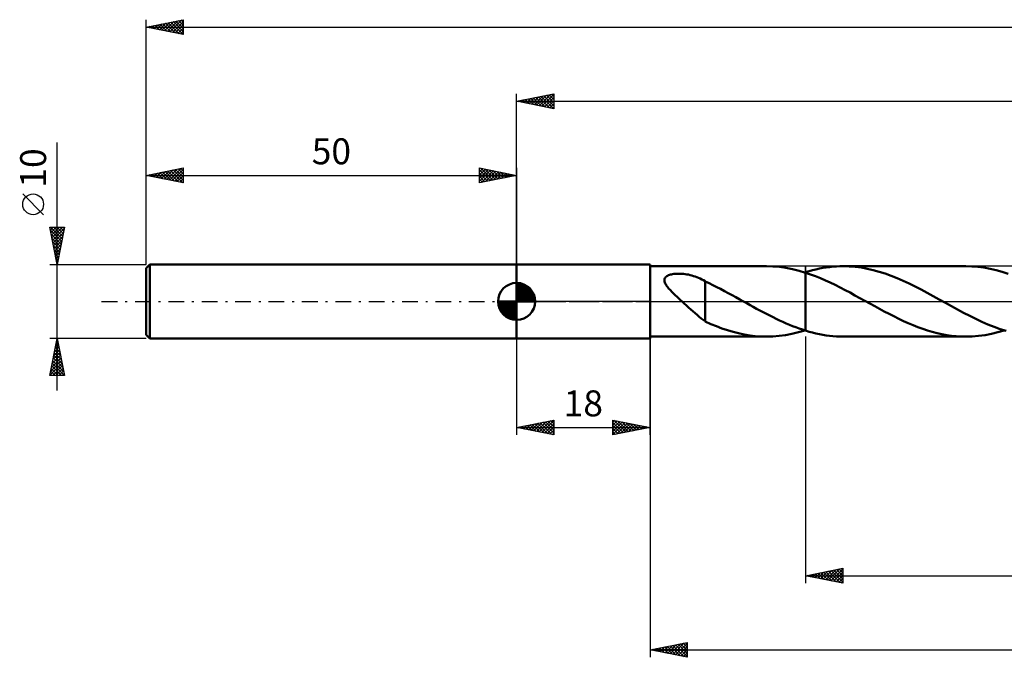
# Model space of a CAD drawing. Units: millimetres. Extents: x -67 to 273, y -48 to 42.
# Drawn here: x -67 to 66, y -48 to 38 of the extents above; entities that cross this region are included whole.
import ezdxf
from ezdxf.enums import TextEntityAlignment as Align

# ---------------------------------------------------------------- set-up
doc = ezdxf.new("R2010")
doc.units = ezdxf.units.MM
doc.header["$LTSCALE"] = 5.3
doc.linetypes.add('LONGDASH_DASH', pattern=[0.85, 0.4, -0.2, 0.05, -0.2])
for name, color, linetype in [('1', 4, 'CONTINUOUS'), ('2', 7, 'CONTINUOUS'), ('4', 2, 'LONGDASH_DASH'), ('CUT', 1, 'CONTINUOUS'), ('NOCUT', 7, 'CONTINUOUS'), ('SK1', 4, 'CONTINUOUS'), ('SK2', 7, 'CONTINUOUS'), ('SK4', 2, 'LONGDASH_DASH')]:
    doc.layers.add(name, color=color, linetype=linetype)
doc.styles.get("Standard").update_dxf_attribs({"font": 'Monospac821 BT'})

msp = doc.modelspace()

# ---------------------------------------------------------------- linework, layer by layer
at = {"layer": '1', "color": 4, "linetype": 'CONTINUOUS', "lineweight": 50}
for p, q in [((0, 5), (18, 5)), ((0, -5), (0, 5)), ((18, -5), (18, 5)), ((18, 4.75), (33.7, 4.75)), ((34.58, 4.72), (33.7, 4.75)), ((35.46, 4.65), (34.58, 4.72)), ((36.35, 4.52), (35.46, 4.65)), ((37.24, 4.35), (36.35, 4.52)), ((38.12, 4.13), (37.24, 4.35)), ((39, 3.87), (38.12, 4.13)), ((39, 3.94), (39.46, 4.08)), ((39.46, 4.08), (39.93, 4.2)), ((39.93, 4.2), (40.39, 4.32)), ((40.39, 4.32), (40.85, 4.42)), ((40.85, 4.42), (41.31, 4.51)), ((41.31, 4.51), (41.77, 4.58)), ((41.77, 4.58), (42.23, 4.64)), ((42.23, 4.64), (42.69, 4.69)), ((42.69, 4.69), (43.15, 4.72)), ((43.15, 4.72), (43.62, 4.74)), ((43.62, 4.74), (44.08, 4.75)), ((44.89, 4.73), (44.08, 4.75)), ((60.63, 4.75), (44.08, 4.75)), ((45.7, 4.67), (44.89, 4.73)), ((46.52, 4.56), (45.7, 4.67)), ((47.32, 4.41), (46.52, 4.56)), ((48.13, 4.23), (47.32, 4.41)), ((48.94, 4.01), (48.13, 4.23)), ((49.75, 3.75), (48.94, 4.01)), ((61.44, 4.73), (60.63, 4.75)), ((62.26, 4.66), (61.44, 4.73)), ((63.07, 4.56), (62.26, 4.66)), ((63.89, 4.41), (63.07, 4.56)), ((64.72, 4.22), (63.89, 4.41)), ((65.54, 3.99), (64.72, 4.22)), ((66.35, 3.73), (65.54, 3.99)), ((19.94, 2.91), (19.96, 3.03)), ((19.95, 2.79), (19.94, 2.91)), ((19.97, 2.67), (19.95, 2.79)), ((19.96, 3.03), (20, 3.14)), ((20.01, 2.55), (19.97, 2.67)), ((20, 3.14), (20.07, 3.24)), ((20.07, 3.24), (20.15, 3.33)), ((20.15, 3.33), (20.25, 3.4)), ((20.25, 3.4), (20.37, 3.47)), ((20.37, 3.47), (20.49, 3.53)), ((20.49, 3.53), (20.62, 3.58)), ((20.62, 3.58), (20.76, 3.62)), ((20.76, 3.62), (20.9, 3.65)), ((20.9, 3.65), (21.05, 3.68)), ((21.05, 3.68), (21.21, 3.7)), ((21.21, 3.7), (21.38, 3.72)), ((21.38, 3.72), (21.55, 3.73)), ((21.55, 3.73), (21.74, 3.74)), ((21.74, 3.74), (21.93, 3.74)), ((22.13, 3.74), (21.93, 3.74)), ((22.33, 3.72), (22.13, 3.74)), ((22.54, 3.71), (22.33, 3.72)), ((22.75, 3.68), (22.54, 3.71)), ((22.97, 3.65), (22.75, 3.68)), ((23.2, 3.61), (22.97, 3.65)), ((23.43, 3.56), (23.2, 3.61)), ((23.66, 3.5), (23.43, 3.56)), ((23.89, 3.43), (23.66, 3.5)), ((24.11, 3.36), (23.89, 3.43)), ((24.34, 3.28), (24.11, 3.36)), ((24.56, 3.19), (24.34, 3.28)), ((24.79, 3.09), (24.56, 3.19)), ((25.01, 2.98), (24.79, 3.09)), ((25.23, 2.87), (25.01, 2.98)), ((25.45, 2.74), (25.23, 2.87)), ((25.45, -0.57), (25.45, 2.74)), ((25.97, 2.45), (25.45, 2.69)), ((38.88, 3.91), (38.9, 3.91)), ((38.9, 3.91), (38.92, 3.92)), ((38.92, 3.92), (38.94, 3.92)), ((38.94, 3.92), (38.96, 3.93)), ((38.96, 3.93), (38.98, 3.94)), ((38.98, 3.94), (39, 3.94)), ((39, 3.94), (39, 3.94)), ((39, 3.94), (39, 3.94)), ((39, 3.94), (39, 3.94)), ((39, 3.94), (39, 3.94)), ((39, 3.94), (39, 3.94)), ((39, 3.94), (39, 3.94)), ((39, -3.94), (39, 3.94)), ((39.67, 3.65), (39, 3.87)), ((39, 3.87), (39, 3.87)), ((39, 3.87), (39, 3.87)), ((39, 3.87), (39, 3.87)), ((39, 3.87), (39, 3.87)), ((39, 3.87), (39, 3.87)), ((39, 3.87), (39, 3.87)), ((39, -3.94), (39, 3.87)), ((40.33, 3.4), (39.67, 3.65)), ((41, 3.13), (40.33, 3.4)), ((41.66, 2.84), (41, 3.13)), ((42.32, 2.54), (41.66, 2.84)), ((50.56, 3.46), (49.75, 3.75)), ((51.37, 3.13), (50.56, 3.46)), ((52.18, 2.78), (51.37, 3.13)), ((52.99, 2.4), (52.18, 2.78)), ((20.06, 2.43), (20.01, 2.55)), ((20.12, 2.31), (20.06, 2.43)), ((20.19, 2.19), (20.12, 2.31)), ((20.27, 2.07), (20.19, 2.19)), ((20.36, 1.96), (20.27, 2.07)), ((20.46, 1.84), (20.36, 1.96)), ((20.56, 1.71), (20.46, 1.84)), ((20.67, 1.59), (20.56, 1.71)), ((20.79, 1.46), (20.67, 1.59)), ((20.92, 1.33), (20.79, 1.46)), ((26.48, 2.2), (25.97, 2.45)), ((27, 1.94), (26.48, 2.2)), ((27.52, 1.68), (27, 1.94)), ((28.04, 1.4), (27.52, 1.68)), ((28.56, 1.13), (28.04, 1.4)), ((42.99, 2.22), (42.32, 2.54)), ((43.66, 1.89), (42.99, 2.22)), ((44.33, 1.54), (43.66, 1.89)), ((45, 1.19), (44.33, 1.54)), ((53.8, 2.01), (52.99, 2.4)), ((54.61, 1.59), (53.8, 2.01)), ((55.42, 1.16), (54.61, 1.59)), ((21.05, 1.19), (20.92, 1.33)), ((21.18, 1.06), (21.05, 1.19)), ((21.32, 0.93), (21.18, 1.06)), ((21.46, 0.79), (21.32, 0.93)), ((21.6, 0.66), (21.46, 0.79)), ((21.75, 0.53), (21.6, 0.66)), ((21.89, 0.39), (21.75, 0.53)), ((22.03, 0.26), (21.89, 0.39)), ((22.18, 0.13), (22.03, 0.26)), ((22.32, 0), (22.18, 0.13)), ((22.62, -0.27), (22.32, 0)), ((29.07, 0.85), (28.56, 1.13)), ((29.59, 0.56), (29.07, 0.85)), ((30.11, 0.28), (29.59, 0.56)), ((30.19, 0.23), (30.11, 0.28)), ((30.28, 0.19), (30.19, 0.23)), ((30.36, 0.14), (30.28, 0.19)), ((30.44, 0.09), (30.36, 0.14)), ((30.53, 0.05), (30.44, 0.09)), ((30.61, 0), (30.53, 0.05)), ((31.05, -0.25), (30.61, 0)), ((45.66, 0.82), (45, 1.19)), ((46.33, 0.46), (45.66, 0.82)), ((47, 0.09), (46.33, 0.46)), ((47.67, -0.28), (47, 0.09)), ((56.22, 0.72), (55.42, 1.16)), ((57.03, 0.28), (56.22, 0.72)), ((57.86, -0.17), (57.03, 0.28)), ((22.91, -0.54), (22.62, -0.27)), ((23.21, -0.8), (22.91, -0.54)), ((23.5, -1.07), (23.21, -0.8)), ((23.79, -1.33), (23.5, -1.07)), ((24.08, -1.58), (23.79, -1.33)), ((25.45, -0.57), (25.45, -0.57)), ((25.45, -0.57), (25.45, -0.57)), ((25.45, -0.57), (25.45, -0.57)), ((25.45, -0.57), (25.45, -0.57)), ((25.45, -0.57), (25.45, -0.57)), ((25.45, -2.71), (25.45, -0.57)), ((31.5, -0.49), (31.05, -0.25)), ((31.94, -0.73), (31.5, -0.49)), ((32.38, -0.98), (31.94, -0.73)), ((32.83, -1.21), (32.38, -0.98)), ((33.27, -1.45), (32.83, -1.21)), ((48.32, -0.64), (47.67, -0.28)), ((48.96, -0.99), (48.32, -0.64)), ((49.61, -1.34), (48.96, -0.99)), ((58.67, -0.63), (57.86, -0.17)), ((59.5, -1.08), (58.67, -0.63)), ((60.32, -1.52), (59.5, -1.08)), ((24.37, -1.83), (24.08, -1.58)), ((24.64, -2.06), (24.37, -1.83)), ((24.92, -2.28), (24.64, -2.06)), ((25.18, -2.48), (24.92, -2.28)), ((25.45, -2.67), (25.18, -2.48)), ((33.72, -1.68), (33.27, -1.45)), ((34.16, -1.91), (33.72, -1.68)), ((34.6, -2.13), (34.16, -1.91)), ((35.04, -2.35), (34.6, -2.13)), ((35.49, -2.56), (35.04, -2.35)), ((35.93, -2.76), (35.49, -2.56)), ((50.26, -1.68), (49.61, -1.34)), ((50.91, -2.01), (50.26, -1.68)), ((51.56, -2.33), (50.91, -2.01)), ((52.21, -2.64), (51.56, -2.33)), ((52.85, -2.93), (52.21, -2.64)), ((61.15, -1.94), (60.32, -1.52)), ((61.97, -2.35), (61.15, -1.94)), ((62.79, -2.73), (61.97, -2.35)), ((26.2, -3.05), (25.45, -2.71)), ((26.95, -3.35), (26.2, -3.05)), ((27.7, -3.63), (26.95, -3.35)), ((28.45, -3.89), (27.7, -3.63)), ((29.2, -4.11), (28.45, -3.89)), ((36.38, -2.96), (35.93, -2.76)), ((36.81, -3.14), (36.38, -2.96)), ((37.25, -3.32), (36.81, -3.14)), ((37.69, -3.49), (37.25, -3.32)), ((38.12, -3.65), (37.69, -3.49)), ((38.02, -4.16), (38.88, -3.91)), ((38.56, -3.8), (38.12, -3.65)), ((39, -3.94), (38.56, -3.8)), ((39, -3.94), (39, -3.94)), ((39, -3.94), (39, -3.94)), ((39, -3.94), (39, -3.94)), ((39, -3.94), (39, -3.94)), ((39, -3.94), (39, -3.94)), ((39, -3.94), (39, -3.94)), ((39.46, -4.08), (39, -3.94)), ((53.5, -3.2), (52.85, -2.93)), ((54.15, -3.46), (53.5, -3.2)), ((54.8, -3.7), (54.15, -3.46)), ((55.45, -3.91), (54.8, -3.7)), ((56.09, -4.1), (55.45, -3.91)), ((63.61, -3.09), (62.79, -2.73)), ((64.43, -3.42), (63.61, -3.09)), ((65.25, -3.72), (64.43, -3.42)), ((64.95, -4.16), (65.81, -3.91)), ((66.06, -3.98), (65.25, -3.72)), ((0, -5), (18, -5)), ((18, -4.75), (33.7, -4.75)), ((29.95, -4.3), (29.2, -4.11)), ((30.7, -4.46), (29.95, -4.3)), ((31.45, -4.59), (30.7, -4.46)), ((32.2, -4.68), (31.45, -4.59)), ((32.95, -4.73), (32.2, -4.68)), ((33.7, -4.75), (32.95, -4.73)), ((33.7, -4.75), (34.56, -4.73)), ((34.56, -4.73), (35.42, -4.65)), ((35.42, -4.65), (36.29, -4.53)), ((36.29, -4.53), (37.16, -4.37)), ((37.16, -4.37), (38.02, -4.16)), ((39.93, -4.2), (39.46, -4.08)), ((40.39, -4.32), (39.93, -4.2)), ((40.85, -4.42), (40.39, -4.32)), ((41.31, -4.51), (40.85, -4.42)), ((41.77, -4.58), (41.31, -4.51)), ((42.23, -4.64), (41.77, -4.58)), ((42.69, -4.69), (42.23, -4.64)), ((43.15, -4.72), (42.69, -4.69)), ((43.62, -4.74), (43.15, -4.72)), ((44.08, -4.75), (43.62, -4.74)), ((44.08, -4.75), (60.63, -4.75)), ((56.74, -4.27), (56.09, -4.1)), ((57.39, -4.42), (56.74, -4.27)), ((58.04, -4.54), (57.39, -4.42)), ((58.68, -4.63), (58.04, -4.54)), ((59.33, -4.7), (58.68, -4.63)), ((59.98, -4.74), (59.33, -4.7)), ((60.63, -4.75), (59.98, -4.74)), ((60.63, -4.75), (61.49, -4.73)), ((61.49, -4.73), (62.35, -4.65)), ((62.35, -4.65), (63.22, -4.53)), ((63.22, -4.53), (64.08, -4.37)), ((64.08, -4.37), (64.95, -4.16))]:
    msp.add_line(p, q, dxfattribs=at)
at = {"layer": '2', "color": 7, "linetype": 'CONTINUOUS', "lineweight": 25}
for p, q in [((0, 5), (0, 28)), ((0, 27), (5, 28)), ((3.05, 26.39), (4.58, 27.92)), ((3.41, 26.32), (5, 27.91)), ((4.72, 27.94), (5, 27.67)), ((5, 28), (5, 26)), ((0, 27), (240, 27)), ((5, 26), (0, 27)), ((0.13, 27.03), (0.19, 26.96)), ((0.23, 26.95), (0.34, 27.07)), ((0.48, 27.1), (0.72, 26.86)), ((0.58, 26.88), (0.87, 27.17)), ((0.83, 27.17), (1.25, 26.75)), ((0.93, 26.81), (1.4, 27.28)), ((1.19, 27.24), (1.78, 26.64)), ((1.29, 26.74), (1.93, 27.39)), ((1.54, 27.31), (2.31, 26.54)), ((1.64, 26.67), (2.46, 27.49)), ((1.9, 27.38), (2.84, 26.43)), ((1.99, 26.6), (2.99, 27.6)), ((2.25, 27.45), (3.37, 26.33)), ((2.35, 26.53), (3.52, 27.7)), ((2.6, 27.52), (3.9, 26.22)), ((2.7, 26.46), (4.05, 27.81)), ((2.96, 27.59), (4.43, 26.11)), ((3.31, 27.66), (4.96, 26.01)), ((3.66, 27.73), (5, 26.4)), ((3.76, 26.25), (5, 27.49)), ((4.02, 27.8), (5, 26.82)), ((4.12, 26.18), (5, 27.06)), ((4.37, 27.87), (5, 27.24)), ((4.47, 26.11), (5, 26.64)), ((4.82, 26.04), (5, 26.21)), ((0, -5), (0, -18)), ((18, -4.75), (18, -48)), ((18, -18), (18, -5)), ((39, -4.75), (39, -38)), ((0, -17), (5, -16)), ((0, -17), (18, -17)), ((5, -18), (0, -17)), ((0.21, -17.04), (0.32, -16.94)), ((0.34, -16.93), (0.51, -17.1)), ((0.57, -17.11), (0.85, -16.83)), ((0.7, -16.86), (1.04, -17.21)), ((0.92, -17.18), (1.38, -16.72)), ((1.05, -16.79), (1.58, -17.32)), ((1.27, -17.25), (1.91, -16.62)), ((1.4, -16.72), (2.11, -17.42)), ((1.63, -17.33), (2.44, -16.51)), ((1.76, -16.65), (2.64, -17.53)), ((1.98, -17.4), (2.97, -16.41)), ((2.11, -16.58), (3.17, -17.63)), ((2.33, -17.47), (3.5, -16.3)), ((2.46, -16.51), (3.7, -17.74)), ((2.69, -17.54), (4.03, -16.19)), ((2.82, -16.44), (4.23, -17.85)), ((3.04, -17.61), (4.56, -16.09)), ((3.17, -16.37), (4.76, -17.95)), ((3.39, -17.68), (5, -16.07)), ((3.52, -16.3), (5, -17.77)), ((3.75, -17.75), (5, -16.5)), ((3.88, -16.22), (5, -17.35)), ((4.1, -17.82), (5, -16.92)), ((4.23, -16.15), (5, -16.92)), ((4.59, -16.08), (5, -16.5)), ((4.94, -16.01), (5, -16.07)), ((5, -16), (5, -18)), ((13, -18), (13, -16)), ((13, -16), (18, -17)), ((13, -16.25), (13.21, -16.04)), ((13, -16.68), (13.57, -16.11)), ((13, -17.1), (13.92, -16.18)), ((13, -17.53), (14.27, -16.25)), ((13, -16.32), (14.4, -17.72)), ((13, -17.95), (14.63, -16.33)), ((13, -16.74), (14.05, -17.79)), ((18, -17), (13, -18)), ((13, -17.16), (13.7, -17.86)), ((13.13, -16.03), (14.76, -17.65)), ((13.47, -17.91), (14.98, -16.4)), ((13.67, -16.13), (15.11, -17.58)), ((14, -17.8), (15.33, -16.47)), ((14.2, -16.24), (15.46, -17.51)), ((14.53, -17.69), (15.69, -16.54)), ((14.73, -16.35), (15.82, -17.44)), ((15.06, -17.59), (16.04, -16.61)), ((15.26, -16.45), (16.17, -17.37)), ((15.59, -17.48), (16.39, -16.68)), ((15.79, -16.56), (16.52, -17.3)), ((16.12, -17.38), (16.75, -16.75)), ((16.32, -16.66), (16.88, -17.22)), ((16.65, -17.27), (17.1, -16.82)), ((16.85, -16.77), (17.23, -17.15)), ((17.18, -17.16), (17.45, -16.89)), ((17.38, -16.88), (17.59, -17.08)), ((17.71, -17.06), (17.81, -16.96)), ((17.91, -16.98), (17.94, -17.01)), ((4.45, -17.89), (5, -17.35)), ((4.81, -17.96), (5, -17.77)), ((13, -17.59), (13.34, -17.93)), ((39, -37), (44, -36)), ((39, -37), (240, -37)), ((44, -38), (39, -37)), ((39.23, -37.05), (39.35, -36.93)), ((39.27, -36.95), (39.4, -37.08)), ((39.59, -37.12), (39.88, -36.82)), ((39.62, -36.88), (39.93, -37.19)), ((39.94, -37.19), (40.41, -36.72)), ((39.97, -36.81), (40.46, -37.29)), ((40.3, -37.26), (40.94, -36.61)), ((40.33, -36.73), (40.99, -37.4)), ((40.65, -37.33), (41.47, -36.51)), ((40.68, -36.66), (41.52, -37.5)), ((41, -37.4), (42, -36.4)), ((41.03, -36.59), (42.05, -37.61)), ((41.36, -37.47), (42.53, -36.29)), ((41.39, -36.52), (42.58, -37.72)), ((41.71, -37.54), (43.06, -36.19)), ((41.74, -36.45), (43.11, -37.82)), ((42.06, -37.61), (43.6, -36.08)), ((42.09, -36.38), (43.64, -37.93)), ((42.42, -37.68), (44, -36.1)), ((42.45, -36.31), (44, -37.86)), ((42.77, -37.75), (44, -36.52)), ((42.8, -36.24), (44, -37.44)), ((43.12, -37.82), (44, -36.95)), ((43.16, -36.17), (44, -37.01)), ((43.51, -36.1), (44, -36.59)), ((43.86, -36.03), (44, -36.16)), ((44, -36), (44, -38)), ((43.48, -37.9), (44, -37.37)), ((43.83, -37.97), (44, -37.8)), ((18, -47), (23, -46)), ((19.67, -47.33), (20.51, -46.5)), ((20.03, -47.41), (21.04, -46.39)), ((20.38, -47.48), (21.57, -46.29)), ((20.72, -46.46), (22.08, -47.82)), ((20.74, -47.55), (22.1, -46.18)), ((21.07, -46.39), (22.61, -47.92)), ((21.09, -47.62), (22.63, -46.07)), ((21.42, -46.32), (23, -47.89)), ((21.44, -47.69), (23, -46.13)), ((21.78, -46.24), (23, -47.47)), ((22.13, -46.17), (23, -47.04)), ((22.49, -46.1), (23, -46.62)), ((22.84, -46.03), (23, -46.19)), ((23, -46), (23, -48)), ((18, -47), (240, -47)), ((23, -48), (18, -47)), ((18.24, -46.95), (18.36, -47.07)), ((18.26, -47.05), (18.39, -46.92)), ((18.6, -46.88), (18.89, -47.18)), ((18.61, -47.12), (18.92, -46.82)), ((18.95, -46.81), (19.42, -47.28)), ((18.97, -47.19), (19.45, -46.71)), ((19.3, -46.74), (19.95, -47.39)), ((19.32, -47.26), (19.98, -46.6)), ((19.66, -46.67), (20.49, -47.5)), ((20.01, -46.6), (21.02, -47.6)), ((20.36, -46.53), (21.55, -47.71)), ((21.8, -47.76), (23, -46.56)), ((22.15, -47.83), (23, -46.98)), ((22.5, -47.9), (23, -47.4)), ((22.86, -47.97), (23, -47.83))]:
    msp.add_line(p, q, dxfattribs=at)
at = {"layer": '4', "color": 2, "linetype": 'LONGDASH_DASH', "lineweight": 25}
msp.add_line((0, 0), (240, 0), dxfattribs=at)
at = {"layer": 'CUT', "color": 1, "linetype": 'CONTINUOUS', "lineweight": 25}
for p, q in [((238.27, 4.75), (39, 4.75)), ((39, 4.75), (39, 0)), ((39, 0), (240, 0))]:
    msp.add_line(p, q, dxfattribs=at)
at = {"layer": 'NOCUT', "color": 7, "linetype": 'CONTINUOUS', "lineweight": 25}
for p, q in [((0, 0), (0, 5)), ((0, 5), (18, 5)), ((39, 4.75), (18, 4.75)), ((18, 4.75), (18, 0)), ((39, 0), (39, 4.75)), ((39, 4.75), (39, 4.75)), ((39, 4.75), (39, 0)), ((39, 4.75), (39, 0)), ((18, 0), (0, 0)), ((18, 0), (39, 0))]:
    msp.add_line(p, q, dxfattribs=at)
at = {"layer": 'SK1', "color": 4, "linetype": 'CONTINUOUS', "lineweight": 50}
for p, q in [((-49.5, 5), (-50, 4.5)), ((-50, 4.5), (-50, -4.5)), ((0, 5), (-49.5, 5)), ((-49.5, 5), (-49.5, -5)), ((0, 0), (0, 2.5)), ((0, 2.44), (0.06, 2.5)), ((0, 2.08), (0.39, 2.47)), ((0, 2.44), (2.44, 0)), ((0, 1.73), (0.68, 2.41)), ((0, 1.37), (0.94, 2.32)), ((0, 1.02), (1.18, 2.2)), ((0, 2.08), (2.08, 0)), ((0, 0.67), (1.4, 2.07)), ((0, 0.31), (1.6, 1.92)), ((0, 1.73), (1.73, 0)), ((0, 1.37), (1.37, 0)), ((0.04, 0), (1.79, 1.75)), ((0.31, 2.48), (2.48, 0.31)), ((0.39, 0), (1.95, 1.56)), ((0.75, 0), (2.1, 1.35)), ((0.76, 2.38), (2.38, 0.76)), ((1.49, 2.01), (2.01, 1.49)), ((0, 0), (-2.5, 0)), ((-2.5, -0.06), (-2.44, 0)), ((-2.47, -0.39), (-2.08, 0)), ((-2.41, -0.68), (-1.73, 0)), ((-2.32, -0.94), (-1.37, 0)), ((-2.2, -1.18), (-1.02, 0)), ((-2.16, 0), (0, -2.16)), ((-2.07, -1.4), (-0.67, 0)), ((-1.92, -1.6), (-0.31, 0)), ((-1.81, 0), (0, -1.81)), ((-1.45, 0), (0, -1.45)), ((-1.1, 0), (0, -1.1)), ((-0.75, 0), (0, -0.75)), ((-0.39, 0), (0, -0.39)), ((-0.04, 0), (0, -0.04)), ((0, 1.02), (1.02, 0)), ((0, 0.67), (0.67, 0)), ((0, 0.31), (0.31, 0)), ((0, 0), (2.5, 0)), ((0, -2.5), (0, 0)), ((1.1, 0), (2.23, 1.13)), ((1.45, 0), (2.34, 0.88)), ((1.81, 0), (2.42, 0.62)), ((2.16, 0), (2.48, 0.32)), ((-2.5, -0.02), (-0.02, -2.5)), ((-2.47, -0.4), (-0.4, -2.47)), ((-2.34, -0.88), (-0.88, -2.34)), ((-1.75, -1.79), (0, -0.04)), ((-1.56, -1.95), (0, -0.39)), ((-1.35, -2.1), (0, -0.75)), ((-1.13, -2.23), (0, -1.1)), ((-0.88, -2.34), (0, -1.45)), ((-0.62, -2.42), (0, -1.81)), ((-0.32, -2.48), (0, -2.16)), ((-50, -4.5), (-49.5, -5)), ((-49.5, -5), (0, -5))]:
    msp.add_line(p, q, dxfattribs=at)
for start, end in [(90, 180), (0, 90), (180, 270), (270, 0)]:
    msp.add_arc((0, 0), 2.5, start, end, dxfattribs=at)
at = {"layer": 'SK2', "color": 7, "linetype": 'CONTINUOUS', "lineweight": 25}
for p, q in [((-50, 10), (-50, 38)), ((-50, 37), (-45, 38)), ((-49.27, 36.85), (-48.91, 37.22)), ((-48.92, 36.78), (-48.38, 37.32)), ((-48.8, 37.24), (-48.2, 36.64)), ((-48.56, 36.71), (-47.85, 37.43)), ((-48.44, 37.31), (-47.67, 36.53)), ((-48.21, 36.64), (-47.32, 37.54)), ((-48.09, 37.38), (-47.14, 36.43)), ((-47.86, 36.57), (-46.79, 37.64)), ((-47.74, 37.45), (-46.61, 36.32)), ((-47.5, 36.5), (-46.26, 37.75)), ((-47.38, 37.52), (-46.08, 36.22)), ((-47.15, 36.43), (-45.73, 37.85)), ((-47.03, 37.59), (-45.55, 36.11)), ((-46.8, 36.36), (-45.19, 37.96)), ((-46.68, 37.66), (-45.02, 36)), ((-46.44, 36.29), (-45, 37.73)), ((-46.32, 37.74), (-45, 36.41)), ((-46.09, 36.22), (-45, 37.31)), ((-45.97, 37.81), (-45, 36.84)), ((-45.62, 37.88), (-45, 37.26)), ((-45.26, 37.95), (-45, 37.68)), ((-45, 38), (-45, 36)), ((-50, 37), (240, 37)), ((-45, 36), (-50, 37)), ((-49.98, 37), (-49.97, 37.01)), ((-49.86, 37.03), (-49.79, 36.96)), ((-49.62, 36.92), (-49.44, 37.11)), ((-49.51, 37.1), (-49.26, 36.85)), ((-49.15, 37.17), (-48.73, 36.75)), ((-45.74, 36.15), (-45, 36.88)), ((-45.38, 36.08), (-45, 36.46)), ((-45.03, 36.01), (-45, 36.03)), ((-62, -12), (-62, 21.45)), ((-50, 5), (-50, 18)), ((-50, 17), (-45, 18)), ((-48.97, 16.79), (-48.45, 17.31)), ((-48.61, 16.72), (-47.92, 17.42)), ((-48.49, 17.3), (-47.74, 16.55)), ((-48.26, 16.65), (-47.39, 17.52)), ((-48.14, 17.37), (-47.21, 16.44)), ((-47.91, 16.58), (-46.86, 17.63)), ((-47.79, 17.44), (-46.68, 16.34)), ((-47.55, 16.51), (-46.33, 17.73)), ((-47.43, 17.51), (-46.15, 16.23)), ((-47.2, 16.44), (-45.8, 17.84)), ((-47.08, 17.58), (-45.62, 16.12)), ((-46.85, 16.37), (-45.27, 17.95)), ((-46.73, 17.65), (-45.09, 16.02)), ((-46.49, 16.3), (-45, 17.79)), ((-46.37, 17.73), (-45, 16.35)), ((-46.14, 16.23), (-45, 17.37)), ((-46.02, 17.8), (-45, 16.78)), ((-45.67, 17.87), (-45, 17.2)), ((-45.31, 17.94), (-45, 17.62)), ((-45, 18), (-45, 16)), ((-5, 16), (-5, 18)), ((-5, 18), (0, 17)), ((-5, 17.91), (-4.93, 17.99)), ((-5, 17.49), (-4.57, 17.91)), ((-5, 17.06), (-4.22, 17.84)), ((-5, 16.64), (-3.86, 17.77)), ((-5, 17.73), (-3.56, 16.29)), ((-5, 16.21), (-3.51, 17.7)), ((-5, 17.3), (-3.91, 16.22)), ((-4.81, 17.96), (-3.21, 16.36)), ((-4.74, 16.05), (-3.16, 17.63)), ((-4.28, 17.86), (-2.85, 16.43)), ((-4.21, 16.16), (-2.8, 17.56)), ((-3.75, 17.75), (-2.5, 16.5)), ((-3.68, 16.26), (-2.45, 17.49)), ((-3.22, 17.64), (-2.15, 16.57)), ((-3.15, 16.37), (-2.1, 17.42)), ((-2.69, 17.54), (-1.79, 16.64)), ((-2.61, 16.48), (-1.74, 17.35)), ((-2.16, 17.43), (-1.44, 16.71)), ((-2.08, 16.58), (-1.39, 17.28)), ((-1.63, 17.33), (-1.09, 16.78)), ((0, 18), (0, 5)), ((-50, 17), (0, 17)), ((-45, 16), (-50, 17)), ((-49.91, 17.02), (-49.86, 16.97)), ((-49.67, 16.93), (-49.51, 17.1)), ((-49.56, 17.09), (-49.33, 16.87)), ((-49.32, 16.86), (-48.98, 17.2)), ((-49.2, 17.16), (-48.8, 16.76)), ((-48.85, 17.23), (-48.27, 16.65)), ((-45.79, 16.16), (-45, 16.94)), ((-45.43, 16.09), (-45, 16.52)), ((-45.08, 16.02), (-45, 16.09)), ((0, 17), (-5, 16)), ((-5, 16.88), (-4.27, 16.15)), ((-5, 16.46), (-4.62, 16.08)), ((-5, 16.03), (-4.97, 16.01)), ((-1.55, 16.69), (-1.04, 17.21)), ((-1.1, 17.22), (-0.73, 16.85)), ((-1.02, 16.8), (-0.68, 17.14)), ((-0.57, 17.11), (-0.38, 16.92)), ((-0.49, 16.9), (-0.33, 17.07)), ((-0.04, 17.01), (-0.02, 17)), ((-63.85, 11.7), (-66.65, 14.5)), ((-62, 5), (-63, 10)), ((-63, 10), (-61, 10)), ((-63, 9.98), (-62.97, 10)), ((-62.92, 9.62), (-62.55, 10)), ((-62.92, 9.61), (-61.39, 8.07)), ((-62.89, 10), (-61.31, 8.43)), ((-62.85, 9.27), (-62.12, 10)), ((-62.78, 8.92), (-61.7, 10)), ((-62.71, 8.56), (-61.28, 10)), ((-62.64, 8.21), (-61.04, 9.82)), ((-62.46, 10), (-61.24, 8.78)), ((-62.04, 10), (-61.17, 9.13)), ((-61, 10), (-62, 5)), ((-61.62, 10), (-61.1, 9.49)), ((-61.19, 10), (-61.03, 9.84)), ((-62.82, 9.08), (-61.46, 7.72)), ((-62.71, 8.55), (-61.53, 7.36)), ((-62.6, 8.02), (-61.6, 7.01)), ((-62.57, 7.86), (-61.14, 9.28)), ((-62.5, 7.5), (-61.25, 8.75)), ((-62.43, 7.15), (-61.36, 8.22)), ((-62.5, 7.49), (-61.67, 6.66)), ((-62.39, 6.96), (-61.74, 6.3)), ((-62.36, 6.8), (-61.46, 7.69)), ((-62.29, 6.44), (-61.57, 7.16)), ((-62.29, 6.43), (-61.81, 5.95)), ((-62.22, 6.09), (-61.67, 6.63)), ((-62.18, 5.9), (-61.88, 5.6)), ((-62.15, 5.74), (-61.78, 6.1)), ((-62.08, 5.38), (-61.89, 5.57)), ((-62.07, 5.37), (-61.95, 5.24)), ((-63, 5), (-50, 5)), ((-62.01, 5.03), (-61.99, 5.04)), ((-62, -5), (-63, -5)), ((-63, -10), (-62, -5)), ((-62.04, -5.19), (-61.98, -5.12)), ((-62.03, -5.16), (-61.95, -5.24)), ((-50, -5), (-62, -5)), ((-62, -5), (-61, -10)), ((-62.46, -7.31), (-61.69, -6.54)), ((-62.36, -6.78), (-61.76, -6.18)), ((-62.31, -6.57), (-61.53, -7.36)), ((-62.25, -6.25), (-61.83, -5.83)), ((-62.24, -6.22), (-61.63, -6.83)), ((-62.17, -5.87), (-61.74, -6.3)), ((-62.14, -5.72), (-61.9, -5.48)), ((-62.1, -5.51), (-61.85, -5.77)), ((-62.89, -9.43), (-61.41, -7.95)), ((-62.78, -8.9), (-61.48, -7.6)), ((-62.67, -8.37), (-61.55, -7.25)), ((-62.57, -7.84), (-61.62, -6.89)), ((-62.53, -7.63), (-61.21, -8.95)), ((-62.46, -7.28), (-61.32, -8.42)), ((-62.39, -6.93), (-61.42, -7.89)), ((-62.99, -9.96), (-61.34, -8.31)), ((-62.81, -9.05), (-61.86, -10)), ((-62.74, -8.7), (-61.43, -10)), ((-62.67, -8.34), (-61.01, -10)), ((-62.61, -10), (-61.27, -8.66)), ((-62.6, -7.99), (-61.1, -9.48)), ((-62.18, -10), (-61.2, -9.01)), ((-61, -10), (-63, -10)), ((-62.95, -9.76), (-62.71, -10)), ((-62.88, -9.4), (-62.28, -10)), ((-61.76, -10), (-61.13, -9.37)), ((-61.34, -10), (-61.06, -9.72))]:
    msp.add_line(p, q, dxfattribs=at)
msp.add_circle((-65.25, 13.1), 1.4, dxfattribs=at)
at = {"layer": 'SK4', "color": 2, "linetype": 'LONGDASH_DASH', "lineweight": 25}
msp.add_line((-56, 0), (246, 0), dxfattribs=at)

# ---------------------------------------------------------------- texts
at = {"layer": '2', "color": 7, "linetype": 'CONTINUOUS', "lineweight": 25}
msp.add_text('18', height=3.5, dxfattribs=at).set_placement((9, -15.5), align=Align.CENTER)
at = {"layer": 'SK2', "color": 7, "linetype": 'CONTINUOUS', "lineweight": 25}
msp.add_text('50', height=3.5, dxfattribs=at).set_placement((-25, 18.5), align=Align.CENTER)
msp.add_text('10', height=3.5, rotation=90, dxfattribs=at).set_placement((-63.5, 18), align=Align.CENTER)

doc.saveas('drawing.dxf')
